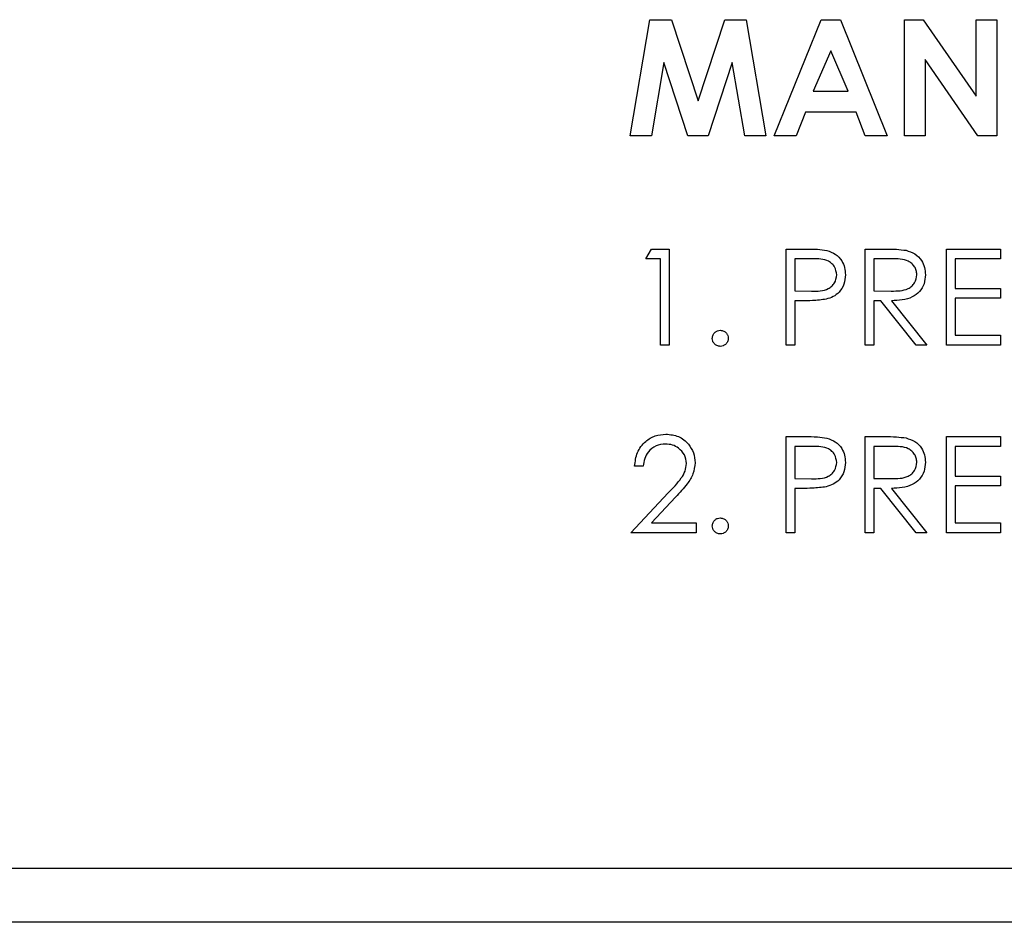
# Paper-space layout 'Sheet2' of a CAD drawing. Units: inches. Extents: x -135 to 301, y 5 to 193.
# Drawn here: x 29 to 30, y 71 to 72 of the extents above; entities that cross this region are included whole.
import ezdxf

# ---------------------------------------------------------------- set-up
doc = ezdxf.new("R2010")
doc.units = ezdxf.units.IN
doc.header["$MEASUREMENT"] = 0

psp = doc.layouts.new('Sheet2')

# ---------------------------------------------------------------- linework, layer by layer
at = {"color": 7, "linetype": 'Continuous', "lineweight": 25, "ltscale": 18}
for p, q in [((29.77078, 72.10291), (29.78887, 72.21005)), ((29.78887, 72.21005), (29.80883, 72.21005)), ((29.80883, 72.21005), (29.83328, 72.13532)), ((29.83328, 72.13532), (29.8579, 72.21005)), ((29.8579, 72.21005), (29.87766, 72.21005)), ((29.87766, 72.21005), (29.89578, 72.10291)), ((29.90333, 72.10291), (29.94662, 72.21005)), ((29.94662, 72.21005), (29.96446, 72.21005)), ((29.96446, 72.21005), (30.00773, 72.10291)), ((30.02353, 72.21005), (30.04085, 72.21005)), ((30.02353, 72.10291), (30.02353, 72.21005)), ((30.04085, 72.21005), (30.08946, 72.13955)), ((30.08946, 72.13955), (30.08946, 72.21005)), ((30.08946, 72.21005), (30.10869, 72.21005)), ((30.10869, 72.21005), (30.10869, 72.10291)), ((29.95553, 72.18131), (29.93948, 72.14412)), ((29.97159, 72.14412), (29.95553, 72.18131)), ((30.04276, 72.1732), (30.04276, 72.10291)), ((30.09124, 72.10291), (30.04276, 72.1732)), ((29.80169, 72.17058), (29.79027, 72.10291)), ((29.82384, 72.10291), (29.80169, 72.17058)), ((29.86487, 72.17058), (29.84259, 72.10291)), ((29.87631, 72.10291), (29.86487, 72.17058)), ((29.93948, 72.14412), (29.97159, 72.14412)), ((29.93218, 72.12489), (29.92385, 72.10291)), ((29.97886, 72.12489), (29.93218, 72.12489)), ((29.98719, 72.10291), (29.97886, 72.12489)), ((29.79027, 72.10291), (29.77078, 72.10291)), ((29.84259, 72.10291), (29.82384, 72.10291)), ((29.89578, 72.10291), (29.87631, 72.10291)), ((29.92385, 72.10291), (29.90333, 72.10291)), ((30.00773, 72.10291), (29.98719, 72.10291)), ((30.04276, 72.10291), (30.02353, 72.10291)), ((30.10869, 72.10291), (30.09124, 72.10291)), ((29.78507, 71.98955), (29.79027, 71.99863)), ((29.79027, 71.99863), (29.80664, 71.99863)), ((29.80664, 71.99863), (29.80664, 71.91005)), ((29.91453, 71.99863), (29.93191, 71.99863)), ((29.91453, 71.91005), (29.91453, 71.99863)), ((29.98722, 71.91005), (29.98722, 71.99863)), ((29.98722, 71.99863), (30.00494, 71.99863)), ((30.06217, 71.99863), (30.11214, 71.99863)), ((30.06217, 71.91005), (30.06217, 71.99863)), ((30.11214, 71.99863), (30.11214, 71.98955)), ((29.79869, 71.98955), (29.78507, 71.98955)), ((29.79869, 71.91005), (29.79869, 71.98955)), ((29.93868, 71.98955), (29.92248, 71.98955)), ((29.92248, 71.98955), (29.92248, 71.96002)), ((29.99517, 71.98955), (29.99517, 71.96002)), ((30.01178, 71.98955), (29.99517, 71.98955)), ((30.11214, 71.98955), (30.07012, 71.98955)), ((30.07012, 71.98955), (30.07012, 71.96229)), ((29.92248, 71.96002), (29.93799, 71.95983)), ((29.99517, 71.96002), (30.01139, 71.9599)), ((30.07012, 71.96229), (30.11214, 71.96229)), ((30.11214, 71.96229), (30.11214, 71.95321)), ((29.92882, 71.95094), (29.92248, 71.95094)), ((29.92248, 71.95094), (29.92248, 71.91005)), ((29.99517, 71.95094), (29.99517, 71.91005)), ((30.00163, 71.95094), (29.99517, 71.95094)), ((30.03417, 71.91005), (30.00163, 71.95094)), ((30.01146, 71.95094), (30.044, 71.91005)), ((30.11214, 71.95321), (30.07012, 71.95321)), ((30.07012, 71.95321), (30.07012, 71.91914)), ((30.07012, 71.91914), (30.11214, 71.91914)), ((30.11214, 71.91914), (30.11214, 71.91005)), ((29.80664, 71.91005), (29.79869, 71.91005)), ((29.92248, 71.91005), (29.91453, 71.91005)), ((29.99517, 71.91005), (29.98722, 71.91005)), ((30.044, 71.91005), (30.03417, 71.91005)), ((30.11214, 71.91005), (30.06217, 71.91005)), ((29.91453, 71.82569), (29.93191, 71.82569)), ((29.91453, 71.7371), (29.91453, 71.82569)), ((29.98722, 71.82569), (30.00494, 71.82569)), ((29.98722, 71.7371), (29.98722, 71.82569)), ((30.06217, 71.82569), (30.11214, 71.82569)), ((30.06217, 71.7371), (30.06217, 71.82569)), ((30.11214, 71.82569), (30.11214, 71.8166)), ((29.93868, 71.8166), (29.92248, 71.8166)), ((29.92248, 71.8166), (29.92248, 71.78707)), ((30.01178, 71.8166), (29.99517, 71.8166)), ((29.99517, 71.8166), (29.99517, 71.78707)), ((30.11214, 71.8166), (30.07012, 71.8166)), ((30.07012, 71.8166), (30.07012, 71.78934)), ((29.7828, 71.79843), (29.77485, 71.79843)), ((29.92248, 71.78707), (29.93799, 71.78688)), ((29.99517, 71.78707), (30.01139, 71.78695)), ((30.07012, 71.78934), (30.11214, 71.78934)), ((30.11214, 71.78934), (30.11214, 71.78026)), ((29.77144, 71.7371), (29.80579, 71.77376)), ((29.92882, 71.77799), (29.92248, 71.77799)), ((29.92248, 71.77799), (29.92248, 71.7371)), ((30.00163, 71.77799), (29.99517, 71.77799)), ((29.99517, 71.77799), (29.99517, 71.7371)), ((30.03417, 71.7371), (30.00163, 71.77799)), ((30.01146, 71.77799), (30.044, 71.7371)), ((30.11214, 71.78026), (30.07012, 71.78026)), ((30.07012, 71.78026), (30.07012, 71.74619)), ((29.81257, 71.76984), (29.79041, 71.74619)), ((29.79041, 71.74619), (29.83163, 71.74619)), ((29.83163, 71.74619), (29.83163, 71.7371)), ((30.07012, 71.74619), (30.11214, 71.74619)), ((30.11214, 71.74619), (30.11214, 71.7371)), ((29.83163, 71.7371), (29.77144, 71.7371)), ((29.92248, 71.7371), (29.91453, 71.7371)), ((29.99517, 71.7371), (29.98722, 71.7371)), ((30.044, 71.7371), (30.03417, 71.7371)), ((30.11214, 71.7371), (30.06217, 71.7371)), ((28.93232, 71.42791), (36.01146, 71.42791)), ((35.36282, 71.37796), (26.71253, 71.37796))]:
    psp.add_line(p, q, dxfattribs=at)
for points, knots in [([(29.93191, 71.99863), (29.93569, 71.99865), (29.94245, 71.99867), (29.94914, 71.99772), (29.95208, 71.9973)], [0, 0, 0, 0, 0.560314, 1, 1, 1, 1]), ([(29.95208, 71.9973), (29.95477, 71.99633), (29.96016, 71.99439), (29.96572, 71.9884), (29.96865, 71.98159), (29.96892, 71.97711), (29.96905, 71.97487)], [0, 0, 0, 0, 0.279705, 0.559381, 0.779509, 1, 1, 1, 1]), ([(30.00494, 71.99863), (30.00871, 71.99865), (30.01543, 71.99867), (30.02208, 71.99781), (30.02501, 71.99743)], [0, 0, 0, 0, 0.56024, 1, 1, 1, 1]), ([(30.02501, 71.99743), (30.02779, 71.99651), (30.03335, 71.99466), (30.0392, 71.98869), (30.04243, 71.98182), (30.04272, 71.97724), (30.04287, 71.97494)], [0, 0, 0, 0, 0.279797, 0.5595, 0.779626, 1, 1, 1, 1]), ([(29.9611, 71.97484), (29.96069, 71.97738), (29.96009, 71.98121), (29.95683, 71.9852), (29.95057, 71.98968), (29.94396, 71.98961), (29.93868, 71.98955)], [0, 0, 0, 0, 0.248969, 0.374729, 0.500383, 1, 1, 1, 1]), ([(30.03492, 71.97496), (30.03482, 71.97626), (30.03463, 71.97885), (30.03287, 71.98239), (30.03037, 71.98539), (30.02381, 71.98972), (30.01712, 71.98962), (30.01178, 71.98955)], [0, 0, 0, 0, 0.125307, 0.250617, 0.375954, 0.501281, 1, 1, 1, 1]), ([(29.93799, 71.95983), (29.94339, 71.95981), (29.95014, 71.95978), (29.95668, 71.96422), (29.96009, 71.96828), (29.9607, 71.97222), (29.9611, 71.97484)], [0, 0, 0, 0, 0.499721, 0.62535, 0.751083, 1, 1, 1, 1]), ([(29.96905, 71.97487), (29.96884, 71.97195), (29.96842, 71.96612), (29.96398, 71.95901), (29.95794, 71.95442), (29.95356, 71.95307), (29.95137, 71.95239)], [0, 0, 0, 0, 0.280099, 0.559324, 0.779458, 1, 1, 1, 1]), ([(30.01139, 71.9599), (30.01683, 71.95991), (30.02364, 71.95993), (30.03035, 71.96426), (30.03387, 71.96833), (30.0345, 71.97231), (30.03492, 71.97496)], [0, 0, 0, 0, 0.499827, 0.625498, 0.751208, 1, 1, 1, 1]), ([(30.04287, 71.97494), (30.04263, 71.97214), (30.04217, 71.96654), (30.03779, 71.9591), (30.02781, 71.95166), (30.0182, 71.95123), (30.01146, 71.95094)], [0, 0, 0, 0, 0.1871202, 0.3739789, 0.5609112, 1, 1, 1, 1]), ([(29.95137, 71.95239), (29.94718, 71.95186), (29.93969, 71.95092), (29.93214, 71.95093), (29.92882, 71.95094)], [0, 0, 0, 0, 0.559694, 1, 1, 1, 1]), ([(29.84639, 71.9163), (29.84652, 71.91739), (29.84678, 71.91956), (29.84879, 71.92197), (29.85121, 71.92345), (29.85292, 71.9236), (29.85378, 71.92368)], [0, 0, 0, 0, 0.279576, 0.559284, 0.779552, 1, 1, 1, 1]), ([(29.85378, 71.92368), (29.85487, 71.92356), (29.85705, 71.92331), (29.85944, 71.92128), (29.86095, 71.91887), (29.86109, 71.91716), (29.86116, 71.9163)], [0, 0, 0, 0, 0.2796016, 0.559212, 0.7794752, 1, 1, 1, 1]), ([(29.85378, 71.90892), (29.85269, 71.90905), (29.85052, 71.90932), (29.84811, 71.91132), (29.84663, 71.91374), (29.84647, 71.91544), (29.84639, 71.9163)], [0, 0, 0, 0, 0.279581, 0.559143, 0.779575, 1, 1, 1, 1]), ([(29.86116, 71.9163), (29.86103, 71.91521), (29.86077, 71.91303), (29.85875, 71.91063), (29.85634, 71.90915), (29.85463, 71.90899), (29.85378, 71.90892)], [0, 0, 0, 0, 0.279469, 0.559358, 0.779674, 1, 1, 1, 1]), ([(29.77485, 71.79843), (29.77536, 71.80274), (29.77639, 71.81134), (29.78395, 71.82118), (29.79357, 71.82709), (29.80034, 71.82767), (29.80373, 71.82796)], [0, 0, 0, 0, 0.280029, 0.559515, 0.779668, 1, 1, 1, 1]), ([(29.80373, 71.82796), (29.80768, 71.82759), (29.81558, 71.82685), (29.82435, 71.81964), (29.82966, 71.81089), (29.83021, 71.80471), (29.83049, 71.80162)], [0, 0, 0, 0, 0.2798903, 0.5592237, 0.7795824, 1, 1, 1, 1]), ([(29.80333, 71.81887), (29.8003, 71.81856), (29.79425, 71.81795), (29.78742, 71.81242), (29.78374, 71.80549), (29.78311, 71.80078), (29.7828, 71.79843)], [0, 0, 0, 0, 0.279699, 0.558847, 0.779176, 1, 1, 1, 1]), ([(29.82254, 71.80091), (29.82217, 71.80365), (29.82143, 71.80914), (29.81602, 71.81494), (29.80979, 71.81838), (29.80548, 71.81871), (29.80333, 71.81887)], [0, 0, 0, 0, 0.279126, 0.558978, 0.77935, 1, 1, 1, 1]), ([(29.93191, 71.82569), (29.93569, 71.8257), (29.94245, 71.82572), (29.94914, 71.82477), (29.95208, 71.82436)], [0, 0, 0, 0, 0.560314, 1, 1, 1, 1]), ([(29.95208, 71.82436), (29.95477, 71.82338), (29.96016, 71.82144), (29.96572, 71.81545), (29.96865, 71.80864), (29.96892, 71.80417), (29.96905, 71.80193)], [0, 0, 0, 0, 0.279705, 0.559381, 0.779509, 1, 1, 1, 1]), ([(30.00494, 71.82569), (30.00871, 71.8257), (30.01543, 71.82572), (30.02208, 71.82486), (30.02501, 71.82448)], [0, 0, 0, 0, 0.56024, 1, 1, 1, 1]), ([(30.02501, 71.82448), (30.02779, 71.82356), (30.03335, 71.82171), (30.0392, 71.81575), (30.04243, 71.80887), (30.04272, 71.80429), (30.04287, 71.802)], [0, 0, 0, 0, 0.279797, 0.5595, 0.779626, 1, 1, 1, 1]), ([(29.9611, 71.80189), (29.96069, 71.80443), (29.96009, 71.80826), (29.95683, 71.81225), (29.95057, 71.81674), (29.94396, 71.81666), (29.93868, 71.8166)], [0, 0, 0, 0, 0.248969, 0.374729, 0.500383, 1, 1, 1, 1]), ([(30.03492, 71.80201), (30.03482, 71.80331), (30.03463, 71.80591), (30.03287, 71.80944), (30.03037, 71.81244), (30.02381, 71.81677), (30.01712, 71.81668), (30.01178, 71.8166)], [0, 0, 0, 0, 0.125307, 0.250617, 0.375954, 0.501281, 1, 1, 1, 1]), ([(29.80579, 71.77376), (29.81004, 71.77814), (29.81596, 71.78423), (29.82183, 71.79368), (29.82231, 71.7985), (29.82254, 71.80091)], [0, 0, 0, 0, 0.560717, 0.780532, 1, 1, 1, 1]), ([(29.83049, 71.80162), (29.83013, 71.79811), (29.82941, 71.79108), (29.82233, 71.78045), (29.81628, 71.77387), (29.81257, 71.76984)], [0, 0, 0, 0, 0.279288, 0.559154, 1, 1, 1, 1]), ([(29.93799, 71.78688), (29.94339, 71.78686), (29.95014, 71.78684), (29.95668, 71.79127), (29.96009, 71.79534), (29.9607, 71.79927), (29.9611, 71.80189)], [0, 0, 0, 0, 0.499721, 0.62535, 0.751083, 1, 1, 1, 1]), ([(29.96905, 71.80193), (29.96884, 71.799), (29.96842, 71.79317), (29.96398, 71.78606), (29.95794, 71.78148), (29.95356, 71.78012), (29.95137, 71.77944)], [0, 0, 0, 0, 0.2800989, 0.5593238, 0.7794579, 1, 1, 1, 1]), ([(30.01139, 71.78695), (30.01683, 71.78697), (30.02364, 71.78699), (30.03035, 71.79131), (30.03387, 71.79538), (30.0345, 71.79937), (30.03492, 71.80201)], [0, 0, 0, 0, 0.499827, 0.625498, 0.751208, 1, 1, 1, 1]), ([(30.04287, 71.802), (30.04263, 71.7992), (30.04217, 71.7936), (30.03779, 71.78615), (30.02781, 71.77871), (30.0182, 71.77829), (30.01146, 71.77799)], [0, 0, 0, 0, 0.18712, 0.373979, 0.560911, 1, 1, 1, 1]), ([(29.95137, 71.77944), (29.94718, 71.77892), (29.93969, 71.77797), (29.93214, 71.77798), (29.92882, 71.77799)], [0, 0, 0, 0, 0.5596942, 1, 1, 1, 1]), ([(29.84639, 71.74335), (29.84652, 71.74444), (29.84678, 71.74662), (29.84879, 71.74903), (29.85121, 71.75051), (29.85292, 71.75066), (29.85378, 71.75073)], [0, 0, 0, 0, 0.2795762, 0.5592837, 0.7795524, 1, 1, 1, 1]), ([(29.85378, 71.75073), (29.85487, 71.75061), (29.85705, 71.75036), (29.85944, 71.74833), (29.86095, 71.74593), (29.86109, 71.74421), (29.86116, 71.74335)], [0, 0, 0, 0, 0.279602, 0.559212, 0.779475, 1, 1, 1, 1]), ([(29.85378, 71.73597), (29.85269, 71.7361), (29.85052, 71.73637), (29.84811, 71.73837), (29.84663, 71.74079), (29.84647, 71.7425), (29.84639, 71.74335)], [0, 0, 0, 0, 0.279581, 0.559143, 0.779575, 1, 1, 1, 1]), ([(29.86116, 71.74335), (29.86103, 71.74226), (29.86077, 71.74008), (29.85875, 71.73769), (29.85634, 71.7362), (29.85463, 71.73605), (29.85378, 71.73597)], [0, 0, 0, 0, 0.279469, 0.559358, 0.779674, 1, 1, 1, 1])]:
    psp.add_open_spline(points, degree=3, knots=knots, dxfattribs=at)

doc.saveas('drawing.dxf')
